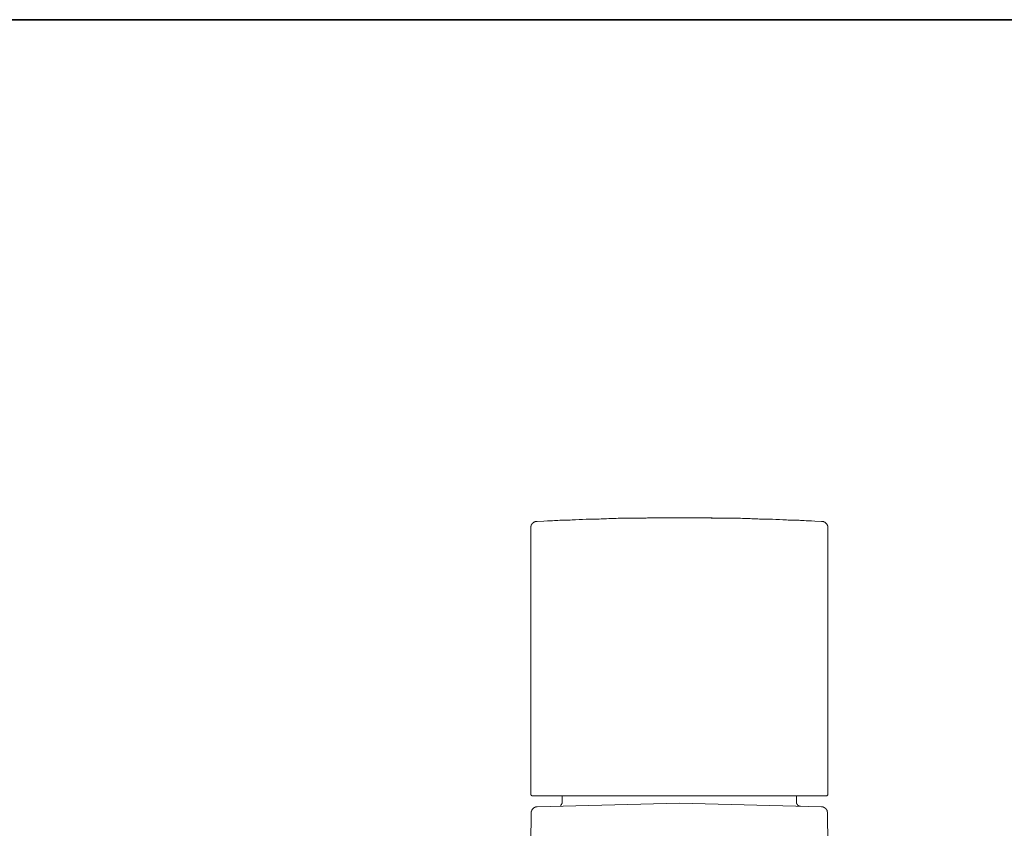
# Model space of a CAD drawing. Units: inches. Extents: x 6.9 to 89.9, y 222 to 281.2.
# Drawn here: x 27.5 to 48, y 261.2 to 278.1 of the extents above; entities that cross this region are included whole.
import ezdxf

# ---------------------------------------------------------------- set-up
doc = ezdxf.new("R2010")
doc.units = ezdxf.units.IN
doc.header["$MEASUREMENT"] = 0
doc.layers.add('图层 1', color=7, linetype='Continuous')

msp = doc.modelspace()

# ---------------------------------------------------------------- linework, layer by layer
at = {"layer": '图层 1', "lineweight": 35}
msp.add_lwpolyline([(89.916, 224.459), (7.086, 224.459), (7.086, 278.111), (89.916, 278.111), (89.916, 224.459)], dxfattribs=at)
at = {"layer": '图层 1', "lineweight": 9}
for points in [[(38.286, 267.645), (38.281, 267.645), (38.276, 267.645), (38.271, 267.645), (38.266, 267.645), (38.261, 267.645), (38.261, 267.641), (38.256, 267.641), (38.251, 267.641), (38.247, 267.641), (38.242, 267.641), (38.242, 267.636), (38.237, 267.636), (38.232, 267.636), (38.227, 267.631), (38.222, 267.631), (38.217, 267.626), (38.212, 267.626), (38.212, 267.621), (38.208, 267.621), (38.203, 267.616), (38.198, 267.616), (38.198, 267.611), (38.193, 267.611), (38.193, 267.606), (38.188, 267.606), (38.188, 267.602), (38.183, 267.602), (38.183, 267.597), (38.178, 267.597), (38.178, 267.592), (38.178, 267.587), (38.174, 267.587), (38.174, 267.582), (38.169, 267.577), (38.169, 267.572), (38.164, 267.572), (38.164, 267.567), (38.164, 267.562), (38.159, 267.558), (38.159, 267.553), (38.159, 267.548), (38.159, 267.543), (38.154, 267.543), (38.154, 267.538), (38.154, 267.533), (38.154, 267.529), (38.154, 267.524), (38.154, 267.519), (38.154, 267.514)], [(39.458, 267.694), (39.312, 267.689), (39.234, 267.684), (39.161, 267.684), (39.088, 267.679), (39.054, 267.679), (39.015, 267.679), (38.976, 267.674), (38.942, 267.674), (38.903, 267.674), (38.869, 267.674), (38.831, 267.67), (38.791, 267.67), (38.757, 267.67), (38.718, 267.665), (38.684, 267.665), (38.645, 267.665), (38.607, 267.66), (38.573, 267.66), (38.5, 267.655), (38.427, 267.65), (38.276, 267.645)], [(40.495, 267.713), (40.455, 267.713), (40.416, 267.713), (40.373, 267.713), (40.334, 267.713), (40.295, 267.713), (40.256, 267.713), (40.217, 267.709), (40.173, 267.709), (40.134, 267.709), (40.095, 267.709), (40.056, 267.709), (40.018, 267.709), (39.974, 267.709), (39.935, 267.704), (39.896, 267.704), (39.857, 267.704), (39.818, 267.704), (39.779, 267.704), (39.735, 267.699), (39.696, 267.699), (39.657, 267.699), (39.619, 267.699), (39.579, 267.694), (39.536, 267.694), (39.497, 267.694), (39.458, 267.694)], [(40.675, 267.719), (40.635, 267.719), (40.601, 267.719), (40.562, 267.713), (40.523, 267.713), (40.489, 267.713), (40.45, 267.713), (40.412, 267.713)], [(40.47, 267.713), (40.412, 267.713)], [(40.412, 267.713), (40.421, 267.713)], [(40.47, 267.713), (40.475, 267.713), (40.48, 267.713), (40.485, 267.713), (40.489, 267.713), (40.495, 267.713)], [(40.495, 267.713), (40.504, 267.713)], [(40.495, 267.713), (40.504, 267.713)], [(40.791, 267.719), (40.752, 267.719), (40.708, 267.719), (40.669, 267.719), (40.63, 267.719), (40.591, 267.719)], [(40.591, 267.719), (40.597, 267.719), (40.601, 267.719), (40.606, 267.719), (40.611, 267.719), (40.616, 267.719), (40.621, 267.719)], [(40.591, 267.719), (40.601, 267.719)], [(40.591, 267.719), (40.601, 267.719)], [(40.675, 267.719), (40.621, 267.719)], [(40.675, 267.719), (40.684, 267.719)], [(40.791, 267.719), (40.801, 267.719)], [(40.791, 267.719), (40.801, 267.719)], [(40.791, 267.719), (40.801, 267.719)], [(40.859, 267.719), (40.855, 267.719), (40.849, 267.719), (40.845, 267.719), (40.84, 267.719), (40.835, 267.719), (40.83, 267.719), (40.825, 267.719), (40.82, 267.719), (40.815, 267.719), (40.81, 267.719), (40.806, 267.719), (40.801, 267.719), (40.796, 267.719), (40.791, 267.719)], [(41.02, 267.719), (41.01, 267.719), (41, 267.719), (40.995, 267.719), (40.99, 267.719), (40.986, 267.719), (40.981, 267.719), (40.971, 267.719), (40.966, 267.719), (40.961, 267.719), (40.957, 267.719), (40.952, 267.719), (40.947, 267.719), (40.942, 267.719), (40.937, 267.719), (40.932, 267.719), (40.927, 267.719), (40.922, 267.719), (40.918, 267.719), (40.913, 267.719), (40.908, 267.719), (40.903, 267.719), (40.898, 267.719), (40.893, 267.719), (40.888, 267.719), (40.883, 267.719), (40.879, 267.719), (40.874, 267.719), (40.869, 267.719), (40.864, 267.719), (40.859, 267.719)], [(41.141, 267.719), (41.102, 267.719), (41.059, 267.719), (41.02, 267.719), (40.981, 267.719), (40.942, 267.719), (40.903, 267.719)], [(40.937, 267.719), (40.932, 267.719), (40.927, 267.719), (40.922, 267.719), (40.918, 267.719), (40.913, 267.719), (40.908, 267.719), (40.903, 267.719)], [(41.02, 267.719), (41.015, 267.719), (41.01, 267.719), (41.005, 267.719), (41, 267.719), (40.995, 267.719), (40.99, 267.719), (40.986, 267.719), (40.981, 267.719), (40.976, 267.719), (40.971, 267.719), (40.966, 267.719), (40.961, 267.719), (40.957, 267.719), (40.952, 267.719), (40.947, 267.719), (40.942, 267.719), (40.937, 267.719)], [(41.185, 267.719), (41.18, 267.719), (41.175, 267.719), (41.17, 267.719), (41.166, 267.719), (41.161, 267.719), (41.156, 267.719), (41.151, 267.719), (41.146, 267.719), (41.141, 267.719), (41.137, 267.719), (41.132, 267.719), (41.127, 267.719), (41.122, 267.719), (41.117, 267.719), (41.112, 267.719), (41.107, 267.719), (41.102, 267.719), (41.098, 267.719), (41.093, 267.719), (41.088, 267.719), (41.083, 267.719), (41.078, 267.719), (41.073, 267.719), (41.068, 267.719), (41.063, 267.719), (41.054, 267.719), (41.044, 267.719), (41.02, 267.719)], [(41.107, 267.719), (41.102, 267.719), (41.098, 267.719), (41.093, 267.719), (41.088, 267.719), (41.083, 267.719), (41.078, 267.719), (41.073, 267.719), (41.068, 267.719), (41.063, 267.719), (41.059, 267.719), (41.054, 267.719), (41.049, 267.719), (41.044, 267.719), (41.039, 267.719), (41.035, 267.719), (41.03, 267.719), (41.02, 267.719)], [(41.141, 267.719), (41.137, 267.719), (41.132, 267.719), (41.127, 267.719), (41.122, 267.719), (41.117, 267.719), (41.112, 267.719), (41.107, 267.719)], [(41.253, 267.719), (41.248, 267.719), (41.243, 267.719), (41.239, 267.719), (41.234, 267.719), (41.229, 267.719), (41.224, 267.719), (41.219, 267.719), (41.214, 267.719), (41.21, 267.719), (41.205, 267.719), (41.2, 267.719), (41.195, 267.719), (41.19, 267.719), (41.185, 267.719)], [(41.448, 267.719), (41.409, 267.719), (41.37, 267.719), (41.331, 267.719), (41.292, 267.719), (41.253, 267.719)], [(41.253, 267.719), (41.263, 267.719)], [(41.423, 267.719), (41.365, 267.719)], [(41.365, 267.719), (41.375, 267.719)], [(41.633, 267.719), (41.594, 267.719), (41.555, 267.719), (41.516, 267.719), (41.482, 267.719), (41.443, 267.719), (41.404, 267.719), (41.365, 267.719)], [(41.423, 267.719), (41.428, 267.719), (41.433, 267.719), (41.438, 267.719), (41.443, 267.719), (41.448, 267.719)], [(41.448, 267.719), (41.458, 267.719)], [(41.448, 267.719), (41.458, 267.719)], [(41.745, 267.719), (41.706, 267.719), (41.667, 267.719), (41.628, 267.719), (41.589, 267.719), (41.55, 267.719)], [(41.55, 267.719), (41.555, 267.719), (41.56, 267.719), (41.565, 267.719), (41.57, 267.719), (41.574, 267.719)], [(41.55, 267.719), (41.56, 267.719)], [(41.55, 267.719), (41.56, 267.719)], [(41.633, 267.719), (41.574, 267.719)], [(41.633, 267.719), (41.643, 267.719)], [(41.745, 267.719), (41.754, 267.719)], [(41.745, 267.719), (41.754, 267.719)], [(41.745, 267.719), (41.754, 267.719)], [(41.818, 267.719), (41.813, 267.719), (41.808, 267.719), (41.803, 267.719), (41.798, 267.719), (41.793, 267.719), (41.788, 267.719), (41.783, 267.719), (41.779, 267.719), (41.774, 267.719), (41.769, 267.719), (41.764, 267.719), (41.759, 267.719), (41.754, 267.719), (41.75, 267.719), (41.745, 267.719)], [(41.978, 267.713), (41.968, 267.713), (41.954, 267.713), (41.949, 267.713), (41.944, 267.713), (41.939, 267.713), (41.934, 267.713), (41.929, 267.713), (41.925, 267.713), (41.92, 267.713), (41.92, 267.719), (41.915, 267.719), (41.91, 267.719), (41.905, 267.719), (41.9, 267.719), (41.895, 267.719), (41.891, 267.719), (41.886, 267.719), (41.881, 267.719), (41.876, 267.719), (41.871, 267.719), (41.866, 267.719), (41.861, 267.719), (41.856, 267.719), (41.852, 267.719), (41.847, 267.719), (41.842, 267.719), (41.837, 267.719), (41.832, 267.719), (41.827, 267.719), (41.823, 267.719), (41.818, 267.719)], [(42.095, 267.713), (42.056, 267.713), (42.017, 267.713), (41.978, 267.713), (41.939, 267.719), (41.9, 267.719), (41.856, 267.719)], [(41.891, 267.719), (41.886, 267.719), (41.881, 267.719), (41.876, 267.719), (41.871, 267.719), (41.866, 267.719), (41.861, 267.719), (41.856, 267.719)], [(41.978, 267.713), (41.973, 267.713), (41.968, 267.713), (41.964, 267.713), (41.959, 267.713), (41.954, 267.713), (41.949, 267.713), (41.944, 267.713), (41.939, 267.713), (41.934, 267.713), (41.934, 267.719), (41.929, 267.719), (41.925, 267.719), (41.92, 267.719), (41.915, 267.719), (41.91, 267.719), (41.905, 267.719), (41.9, 267.719), (41.895, 267.719), (41.891, 267.719)], [(42.139, 267.713), (42.134, 267.713), (42.129, 267.713), (42.124, 267.713), (42.119, 267.713), (42.114, 267.713), (42.109, 267.713), (42.105, 267.713), (42.1, 267.713), (42.095, 267.713), (42.09, 267.713), (42.085, 267.713), (42.08, 267.713), (42.075, 267.713), (42.07, 267.713), (42.066, 267.713), (42.061, 267.713), (42.056, 267.713), (42.051, 267.713), (42.046, 267.713), (42.041, 267.713), (42.036, 267.713), (42.032, 267.713), (42.027, 267.713), (42.022, 267.713), (42.007, 267.713), (41.998, 267.713), (41.978, 267.713)], [(42.061, 267.713), (42.056, 267.713), (42.051, 267.713), (42.046, 267.713), (42.041, 267.713), (42.036, 267.713), (42.032, 267.713), (42.027, 267.713), (42.022, 267.713), (42.017, 267.713), (42.012, 267.713), (42.007, 267.713), (42.003, 267.713), (41.998, 267.713), (41.993, 267.713), (41.988, 267.713), (41.983, 267.713), (41.978, 267.713)], [(42.095, 267.713), (42.09, 267.713), (42.085, 267.713), (42.08, 267.713), (42.075, 267.713), (42.07, 267.713), (42.066, 267.713), (42.061, 267.713)], [(42.207, 267.713), (42.202, 267.713), (42.197, 267.713), (42.192, 267.713), (42.187, 267.713), (42.183, 267.713), (42.178, 267.713), (42.173, 267.713), (42.168, 267.713), (42.163, 267.713), (42.158, 267.713), (42.153, 267.713), (42.149, 267.713), (42.144, 267.713), (42.139, 267.713)], [(42.207, 267.713), (42.216, 267.713)], [(42.207, 267.713), (42.216, 267.713)], [(43.049, 267.694), (43.005, 267.694), (42.966, 267.694), (42.927, 267.694), (42.888, 267.699), (42.849, 267.699), (42.805, 267.699), (42.766, 267.699), (42.727, 267.704), (42.689, 267.704), (42.649, 267.704), (42.606, 267.704), (42.567, 267.704), (42.528, 267.709), (42.489, 267.709), (42.45, 267.709), (42.406, 267.709), (42.367, 267.709), (42.329, 267.709), (42.289, 267.709), (42.251, 267.713), (42.207, 267.713)], [(42.207, 267.713), (42.216, 267.713)], [(44.226, 267.645), (44.08, 267.65), (44.007, 267.655), (43.934, 267.66), (43.895, 267.66), (43.856, 267.665), (43.822, 267.665), (43.783, 267.665), (43.749, 267.67), (43.71, 267.67), (43.676, 267.67), (43.637, 267.674), (43.598, 267.674), (43.564, 267.674), (43.525, 267.674), (43.491, 267.679), (43.452, 267.679), (43.413, 267.679), (43.34, 267.684), (43.267, 267.684), (43.194, 267.689), (43.049, 267.694)], [(44.353, 267.514), (44.353, 267.519), (44.353, 267.524), (44.353, 267.529), (44.348, 267.533), (44.348, 267.538), (44.348, 267.543), (44.348, 267.548), (44.348, 267.553), (44.343, 267.553), (44.343, 267.558), (44.343, 267.562), (44.343, 267.567), (44.338, 267.567), (44.338, 267.572), (44.338, 267.577), (44.333, 267.577), (44.333, 267.582), (44.328, 267.587), (44.328, 267.592), (44.323, 267.592), (44.323, 267.597), (44.318, 267.597), (44.318, 267.602), (44.313, 267.606), (44.308, 267.606), (44.308, 267.611), (44.304, 267.611), (44.304, 267.616), (44.299, 267.616), (44.299, 267.621), (44.294, 267.621), (44.294, 267.626), (44.289, 267.626), (44.284, 267.626), (44.284, 267.631), (44.279, 267.631), (44.274, 267.631), (44.274, 267.636), (44.27, 267.636), (44.265, 267.636), (44.26, 267.641), (44.255, 267.641), (44.25, 267.641), (44.245, 267.641), (44.245, 267.645), (44.24, 267.645), (44.236, 267.645), (44.231, 267.645), (44.226, 267.645), (44.221, 267.645)], [(38.154, 267.514), (38.154, 261.956)], [(44.353, 261.956), (44.353, 267.514)], [(38.154, 261.956), (38.154, 261.951), (38.154, 261.946), (38.154, 261.941), (38.159, 261.941), (38.159, 261.936), (38.159, 261.932), (38.164, 261.932), (38.164, 261.926), (38.169, 261.926), (38.174, 261.926), (38.174, 261.922), (38.178, 261.922), (38.183, 261.922), (38.188, 261.922)], [(38.806, 261.922), (38.806, 261.786)], [(43.7, 261.786), (43.7, 261.922)], [(44.318, 261.922), (44.323, 261.922), (44.328, 261.922), (44.333, 261.926), (44.338, 261.926), (44.338, 261.932), (44.343, 261.932), (44.343, 261.936), (44.348, 261.936), (44.348, 261.941), (44.348, 261.946), (44.353, 261.946), (44.353, 261.951), (44.353, 261.956)], [(38.286, 261.693), (38.281, 261.688), (38.276, 261.688), (38.271, 261.688), (38.266, 261.688), (38.261, 261.688), (38.256, 261.688), (38.251, 261.688), (38.251, 261.683), (38.247, 261.683), (38.242, 261.683), (38.237, 261.683), (38.237, 261.678), (38.232, 261.678), (38.227, 261.678), (38.227, 261.674), (38.222, 261.674), (38.222, 261.669), (38.217, 261.669), (38.212, 261.669), (38.212, 261.664), (38.208, 261.664), (38.208, 261.659), (38.203, 261.659), (38.203, 261.654), (38.198, 261.654), (38.198, 261.649), (38.193, 261.649), (38.193, 261.644), (38.188, 261.644), (38.188, 261.639), (38.183, 261.639), (38.183, 261.635), (38.183, 261.63), (38.178, 261.63), (38.178, 261.625), (38.178, 261.62), (38.174, 261.62), (38.174, 261.615), (38.174, 261.61), (38.169, 261.61), (38.169, 261.605), (38.169, 261.601), (38.169, 261.596), (38.164, 261.596), (38.164, 261.591), (38.164, 261.586), (38.164, 261.581), (38.164, 261.576)], [(41.253, 261.766), (38.286, 261.693)], [(38.806, 261.786), (38.806, 261.781), (38.806, 261.776), (38.806, 261.771), (38.806, 261.766), (38.806, 261.761), (38.801, 261.761), (38.801, 261.756), (38.801, 261.751), (38.796, 261.751), (38.796, 261.746), (38.796, 261.742), (38.791, 261.742), (38.791, 261.737), (38.787, 261.732), (38.787, 261.727), (38.782, 261.727), (38.777, 261.727), (38.777, 261.722), (38.772, 261.722)], [(41.253, 261.766), (44.221, 261.693)], [(43.7, 261.786), (43.7, 261.781), (43.7, 261.776), (43.7, 261.771), (43.7, 261.766), (43.7, 261.761), (43.705, 261.761), (43.705, 261.756), (43.705, 261.751), (43.705, 261.746), (43.71, 261.746), (43.71, 261.742), (43.715, 261.742), (43.715, 261.737), (43.715, 261.732), (43.72, 261.732), (43.72, 261.727), (43.725, 261.727), (43.725, 261.722), (43.73, 261.722), (43.734, 261.722), (43.734, 261.717), (43.739, 261.717), (43.739, 261.712), (43.744, 261.712), (43.749, 261.712), (43.749, 261.708), (43.754, 261.708), (43.759, 261.708), (43.764, 261.708), (43.769, 261.708), (43.769, 261.703), (43.773, 261.703), (43.778, 261.703)], [(44.221, 261.693), (44.221, 261.688), (44.226, 261.688), (44.231, 261.688), (44.236, 261.688), (44.24, 261.688), (44.245, 261.688), (44.25, 261.688), (44.25, 261.683), (44.255, 261.683), (44.26, 261.683), (44.265, 261.683), (44.265, 261.678), (44.27, 261.678), (44.274, 261.678), (44.274, 261.674), (44.279, 261.674), (44.284, 261.674), (44.284, 261.669), (44.289, 261.669), (44.289, 261.664), (44.294, 261.664), (44.299, 261.664), (44.299, 261.659), (44.304, 261.659), (44.304, 261.654), (44.308, 261.654), (44.308, 261.649), (44.313, 261.649), (44.313, 261.644), (44.313, 261.639), (44.318, 261.639), (44.318, 261.635), (44.323, 261.635), (44.323, 261.63), (44.323, 261.625), (44.328, 261.625), (44.328, 261.62), (44.333, 261.615), (44.333, 261.61), (44.333, 261.605), (44.338, 261.605), (44.338, 261.601), (44.338, 261.596), (44.338, 261.591), (44.338, 261.586), (44.343, 261.586), (44.343, 261.581), (44.343, 261.576)], [(38.164, 261.576), (37.989, 245.505)], [(44.343, 261.576), (44.513, 245.505)]]:
    msp.add_lwpolyline(points, dxfattribs=at)
msp.add_open_spline([(44.318, 261.922), (44.318, 261.922), (44.167, 261.922), (44.167, 261.922), (44.167, 261.922), (44.095, 261.922), (44.095, 261.922), (44.095, 261.922), (44.022, 261.922), (44.022, 261.922), (44.022, 261.922), (43.944, 261.922), (43.944, 261.922), (43.944, 261.922), (43.871, 261.922), (43.871, 261.922), (43.871, 261.922), (43.798, 261.922), (43.798, 261.922), (43.798, 261.922), (43.778, 261.922), (43.778, 261.922), (43.778, 261.922), (43.764, 261.922), (43.764, 261.922), (43.764, 261.922), (43.744, 261.922), (43.744, 261.922), (43.744, 261.922), (43.725, 261.922), (43.725, 261.922), (43.725, 261.922), (43.715, 261.922), (43.715, 261.922), (43.715, 261.922), (43.705, 261.922), (43.705, 261.922), (43.705, 261.922), (43.696, 261.922), (43.696, 261.922), (43.696, 261.922), (43.681, 261.922), (43.681, 261.922), (43.681, 261.922), (43.671, 261.922), (43.671, 261.922), (43.671, 261.922), (43.661, 261.922), (43.661, 261.922), (43.661, 261.922), (43.652, 261.922), (43.652, 261.922), (43.652, 261.922), (43.637, 261.922), (43.637, 261.922), (43.637, 261.922), (43.627, 261.922), (43.627, 261.922), (43.627, 261.922), (43.618, 261.922), (43.618, 261.922), (43.618, 261.922), (43.603, 261.922), (43.603, 261.922), (43.603, 261.922), (43.589, 261.922), (43.589, 261.922), (43.589, 261.922), (43.579, 261.922), (43.579, 261.922), (43.579, 261.922), (43.564, 261.922), (43.564, 261.922), (43.564, 261.922), (43.55, 261.922), (43.55, 261.922), (43.55, 261.922), (43.535, 261.922), (43.535, 261.922), (43.535, 261.922), (43.52, 261.922), (43.52, 261.922), (43.52, 261.922), (43.506, 261.922), (43.506, 261.922), (43.506, 261.922), (43.491, 261.922), (43.491, 261.922), (43.491, 261.922), (43.477, 261.922), (43.477, 261.922), (43.477, 261.922), (43.467, 261.922), (43.467, 261.922), (43.467, 261.922), (43.462, 261.922), (43.462, 261.922), (43.462, 261.922), (43.452, 261.922), (43.452, 261.922), (43.452, 261.922), (43.442, 261.922), (43.442, 261.922), (43.442, 261.922), (43.433, 261.922), (43.433, 261.922), (43.433, 261.922), (43.423, 261.922), (43.423, 261.922), (43.423, 261.922), (43.418, 261.922), (43.418, 261.922), (43.418, 261.922), (43.409, 261.922), (43.409, 261.922), (43.409, 261.922), (43.399, 261.922), (43.399, 261.922), (43.399, 261.922), (43.389, 261.922), (43.389, 261.922), (43.389, 261.922), (43.379, 261.922), (43.379, 261.922), (43.379, 261.922), (43.37, 261.922), (43.37, 261.922), (43.37, 261.922), (43.36, 261.922), (43.36, 261.922), (43.36, 261.922), (43.35, 261.922), (43.35, 261.922), (43.35, 261.922), (43.34, 261.922), (43.34, 261.922), (43.34, 261.922), (43.331, 261.922), (43.331, 261.922), (43.331, 261.922), (43.321, 261.922), (43.321, 261.922), (43.321, 261.922), (43.306, 261.922), (43.306, 261.922), (43.306, 261.922), (43.297, 261.922), (43.297, 261.922), (43.297, 261.922), (43.287, 261.922), (43.287, 261.922), (43.287, 261.922), (43.277, 261.922), (43.277, 261.922), (43.277, 261.922), (43.262, 261.922), (43.262, 261.922), (43.262, 261.922), (43.253, 261.922), (43.253, 261.922), (43.253, 261.922), (43.243, 261.922), (43.243, 261.922), (43.243, 261.922), (43.229, 261.922), (43.229, 261.922), (43.229, 261.922), (43.219, 261.922), (43.219, 261.922), (43.219, 261.922), (43.204, 261.922), (43.204, 261.922), (43.204, 261.922), (43.194, 261.922), (43.194, 261.922), (43.194, 261.922), (43.18, 261.922), (43.18, 261.922), (43.18, 261.922), (43.17, 261.922), (43.17, 261.922), (43.17, 261.922), (43.156, 261.922), (43.156, 261.922), (43.156, 261.922), (43.141, 261.922), (43.141, 261.922), (43.141, 261.922), (43.131, 261.922), (43.131, 261.922), (43.131, 261.922), (43.117, 261.922), (43.117, 261.922), (43.117, 261.922), (43.102, 261.922), (43.102, 261.922), (43.102, 261.922), (43.087, 261.922), (43.087, 261.922), (43.087, 261.922), (43.073, 261.922), (43.073, 261.922), (43.073, 261.922), (43.058, 261.922), (43.058, 261.922), (43.058, 261.922), (43.044, 261.922), (43.044, 261.922), (43.044, 261.922), (43.029, 261.922), (43.029, 261.922), (43.029, 261.922), (43.014, 261.922), (43.014, 261.922), (43.014, 261.922), (43, 261.922), (43, 261.922), (43, 261.922), (42.985, 261.922), (42.985, 261.922), (42.985, 261.922), (42.971, 261.922), (42.971, 261.922), (42.971, 261.922), (42.956, 261.922), (42.956, 261.922), (42.956, 261.922), (42.937, 261.922), (42.937, 261.922), (42.937, 261.922), (42.922, 261.922), (42.922, 261.922), (42.922, 261.922), (42.907, 261.922), (42.907, 261.922), (42.907, 261.922), (42.888, 261.922), (42.888, 261.922), (42.888, 261.922), (42.873, 261.922), (42.873, 261.922), (42.873, 261.922), (42.854, 261.922), (42.854, 261.922), (42.854, 261.922), (42.839, 261.922), (42.839, 261.922), (42.839, 261.922), (42.82, 261.922), (42.82, 261.922), (42.82, 261.922), (42.8, 261.922), (42.8, 261.922), (42.8, 261.922), (42.786, 261.922), (42.786, 261.922), (42.786, 261.922), (42.766, 261.922), (42.766, 261.922), (42.766, 261.922), (42.747, 261.922), (42.747, 261.922), (42.747, 261.922), (42.727, 261.922), (42.727, 261.922), (42.727, 261.922), (42.708, 261.922), (42.708, 261.922), (42.708, 261.922), (42.689, 261.922), (42.689, 261.922), (42.689, 261.922), (42.669, 261.922), (42.669, 261.922), (42.669, 261.922), (42.649, 261.922), (42.649, 261.922), (42.649, 261.922), (42.63, 261.922), (42.63, 261.922), (42.63, 261.922), (42.611, 261.922), (42.611, 261.922), (42.611, 261.922), (42.591, 261.922), (42.591, 261.922), (42.591, 261.922), (42.572, 261.922), (42.572, 261.922), (42.572, 261.922), (42.547, 261.922), (42.547, 261.922), (42.547, 261.922), (42.528, 261.922), (42.528, 261.922), (42.528, 261.922), (42.509, 261.922), (42.509, 261.922), (42.509, 261.922), (42.484, 261.922), (42.484, 261.922), (42.484, 261.922), (42.465, 261.922), (42.465, 261.922), (42.465, 261.922), (42.44, 261.922), (42.44, 261.922), (42.44, 261.922), (42.421, 261.922), (42.421, 261.922), (42.421, 261.922), (42.396, 261.922), (42.396, 261.922), (42.396, 261.922), (42.377, 261.922), (42.377, 261.922), (42.377, 261.922), (42.353, 261.922), (42.353, 261.922), (42.353, 261.922), (42.333, 261.922), (42.333, 261.922), (42.333, 261.922), (42.309, 261.922), (42.309, 261.922), (42.309, 261.922), (42.285, 261.922), (42.285, 261.922), (42.285, 261.922), (42.265, 261.922), (42.265, 261.922), (42.265, 261.922), (42.241, 261.922), (42.241, 261.922), (42.241, 261.922), (42.216, 261.922), (42.216, 261.922), (42.216, 261.922), (42.173, 261.922), (42.173, 261.922), (42.173, 261.922), (42.124, 261.922), (42.124, 261.922), (42.124, 261.922), (42.075, 261.922), (42.075, 261.922), (42.075, 261.922), (42.027, 261.922), (42.027, 261.922), (42.027, 261.922), (41.978, 261.922), (41.978, 261.922), (41.978, 261.922), (41.929, 261.922), (41.929, 261.922), (41.929, 261.922), (41.881, 261.922), (41.881, 261.922), (41.881, 261.922), (41.832, 261.922), (41.832, 261.922), (41.832, 261.922), (41.783, 261.922), (41.783, 261.922), (41.783, 261.922), (41.735, 261.922), (41.735, 261.922), (41.735, 261.922), (41.686, 261.922), (41.686, 261.922), (41.686, 261.922), (41.584, 261.922), (41.584, 261.922), (41.584, 261.922), (41.487, 261.922), (41.487, 261.922), (41.487, 261.922), (41.385, 261.922), (41.385, 261.922), (41.385, 261.922), (41.336, 261.922), (41.336, 261.922), (41.336, 261.922), (41.287, 261.922), (41.287, 261.922), (41.287, 261.922), (41.239, 261.922), (41.239, 261.922), (41.239, 261.922), (41.19, 261.922), (41.19, 261.922), (41.19, 261.922), (41.141, 261.922), (41.141, 261.922), (41.141, 261.922), (41.093, 261.922), (41.093, 261.922), (41.093, 261.922), (41.044, 261.922), (41.044, 261.922), (41.044, 261.922), (40.995, 261.922), (40.995, 261.922), (40.995, 261.922), (40.947, 261.922), (40.947, 261.922), (40.947, 261.922), (40.903, 261.922), (40.903, 261.922), (40.903, 261.922), (40.855, 261.922), (40.855, 261.922), (40.855, 261.922), (40.83, 261.922), (40.83, 261.922), (40.83, 261.922), (40.81, 261.922), (40.81, 261.922), (40.81, 261.922), (40.786, 261.922), (40.786, 261.922), (40.786, 261.922), (40.762, 261.922), (40.762, 261.922), (40.762, 261.922), (40.742, 261.922), (40.742, 261.922), (40.742, 261.922), (40.718, 261.922), (40.718, 261.922), (40.718, 261.922), (40.699, 261.922), (40.699, 261.922), (40.699, 261.922), (40.675, 261.922), (40.675, 261.922), (40.675, 261.922), (40.655, 261.922), (40.655, 261.922), (40.655, 261.922), (40.63, 261.922), (40.63, 261.922), (40.63, 261.922), (40.611, 261.922), (40.611, 261.922), (40.611, 261.922), (40.587, 261.922), (40.587, 261.922), (40.587, 261.922), (40.567, 261.922), (40.567, 261.922), (40.567, 261.922), (40.548, 261.922), (40.548, 261.922), (40.548, 261.922), (40.523, 261.922), (40.523, 261.922), (40.523, 261.922), (40.504, 261.922), (40.504, 261.922), (40.504, 261.922), (40.485, 261.922), (40.485, 261.922), (40.485, 261.922), (40.465, 261.922), (40.465, 261.922), (40.465, 261.922), (40.445, 261.922), (40.445, 261.922), (40.445, 261.922), (40.421, 261.922), (40.421, 261.922), (40.421, 261.922), (40.402, 261.922), (40.402, 261.922), (40.402, 261.922), (40.382, 261.922), (40.382, 261.922), (40.382, 261.922), (40.363, 261.922), (40.363, 261.922), (40.363, 261.922), (40.348, 261.922), (40.348, 261.922), (40.348, 261.922), (40.329, 261.922), (40.329, 261.922), (40.329, 261.922), (40.309, 261.922), (40.309, 261.922), (40.309, 261.922), (40.29, 261.922), (40.29, 261.922), (40.29, 261.922), (40.27, 261.922), (40.27, 261.922), (40.27, 261.922), (40.256, 261.922), (40.256, 261.922), (40.256, 261.922), (40.236, 261.922), (40.236, 261.922), (40.236, 261.922), (40.222, 261.922), (40.222, 261.922), (40.222, 261.922), (40.202, 261.922), (40.202, 261.922), (40.202, 261.922), (40.188, 261.922), (40.188, 261.922), (40.188, 261.922), (40.168, 261.922), (40.168, 261.922), (40.168, 261.922), (40.154, 261.922), (40.154, 261.922), (40.154, 261.922), (40.139, 261.922), (40.139, 261.922), (40.139, 261.922), (40.12, 261.922), (40.12, 261.922), (40.12, 261.922), (40.105, 261.922), (40.105, 261.922), (40.105, 261.922), (40.09, 261.922), (40.09, 261.922), (40.09, 261.922), (40.076, 261.922), (40.076, 261.922), (40.076, 261.922), (40.061, 261.922), (40.061, 261.922), (40.061, 261.922), (40.047, 261.922), (40.047, 261.922), (40.047, 261.922), (40.032, 261.922), (40.032, 261.922), (40.032, 261.922), (40.018, 261.922), (40.018, 261.922), (40.018, 261.922), (40.003, 261.922), (40.003, 261.922), (40.003, 261.922), (39.988, 261.922), (39.988, 261.922), (39.988, 261.922), (39.974, 261.922), (39.974, 261.922), (39.974, 261.922), (39.964, 261.922), (39.964, 261.922), (39.964, 261.922), (39.949, 261.922), (39.949, 261.922), (39.949, 261.922), (39.935, 261.922), (39.935, 261.922), (39.935, 261.922), (39.925, 261.922), (39.925, 261.922), (39.925, 261.922), (39.91, 261.922), (39.91, 261.922), (39.91, 261.922), (39.901, 261.922), (39.901, 261.922), (39.901, 261.922), (39.886, 261.922), (39.886, 261.922), (39.886, 261.922), (39.876, 261.922), (39.876, 261.922), (39.876, 261.922), (39.862, 261.922), (39.862, 261.922), (39.862, 261.922), (39.852, 261.922), (39.852, 261.922), (39.852, 261.922), (39.838, 261.922), (39.838, 261.922), (39.838, 261.922), (39.828, 261.922), (39.828, 261.922), (39.828, 261.922), (39.818, 261.922), (39.818, 261.922), (39.818, 261.922), (39.808, 261.922), (39.808, 261.922), (39.808, 261.922), (39.794, 261.922), (39.794, 261.922), (39.794, 261.922), (39.784, 261.922), (39.784, 261.922), (39.784, 261.922), (39.774, 261.922), (39.774, 261.922), (39.774, 261.922), (39.764, 261.922), (39.764, 261.922), (39.764, 261.922), (39.755, 261.922), (39.755, 261.922), (39.755, 261.922), (39.745, 261.922), (39.745, 261.922), (39.745, 261.922), (39.735, 261.922), (39.735, 261.922), (39.735, 261.922), (39.726, 261.922), (39.726, 261.922), (39.726, 261.922), (39.716, 261.922), (39.716, 261.922), (39.716, 261.922), (39.706, 261.922), (39.706, 261.922), (39.706, 261.922), (39.696, 261.922), (39.696, 261.922), (39.696, 261.922), (39.687, 261.922), (39.687, 261.922), (39.687, 261.922), (39.682, 261.922), (39.682, 261.922), (39.682, 261.922), (39.672, 261.922), (39.672, 261.922), (39.672, 261.922), (39.662, 261.922), (39.662, 261.922), (39.662, 261.922), (39.653, 261.922), (39.653, 261.922), (39.653, 261.922), (39.648, 261.922), (39.648, 261.922), (39.648, 261.922), (39.638, 261.922), (39.638, 261.922), (39.638, 261.922), (39.633, 261.922), (39.633, 261.922), (39.633, 261.922), (39.623, 261.922), (39.623, 261.922), (39.623, 261.922), (39.614, 261.922), (39.614, 261.922), (39.614, 261.922), (39.609, 261.922), (39.609, 261.922), (39.609, 261.922), (39.599, 261.922), (39.599, 261.922), (39.599, 261.922), (39.584, 261.922), (39.584, 261.922), (39.584, 261.922), (39.575, 261.922), (39.575, 261.922), (39.575, 261.922), (39.56, 261.922), (39.56, 261.922), (39.56, 261.922), (39.546, 261.922), (39.546, 261.922), (39.546, 261.922), (39.536, 261.922), (39.536, 261.922), (39.536, 261.922), (39.521, 261.922), (39.521, 261.922), (39.521, 261.922), (39.512, 261.922), (39.512, 261.922), (39.512, 261.922), (39.497, 261.922), (39.497, 261.922), (39.497, 261.922), (39.487, 261.922), (39.487, 261.922), (39.487, 261.922), (39.477, 261.922), (39.477, 261.922), (39.477, 261.922), (39.468, 261.922), (39.468, 261.922), (39.468, 261.922), (39.458, 261.922), (39.458, 261.922), (39.458, 261.922), (39.448, 261.922), (39.448, 261.922), (39.448, 261.922), (39.439, 261.922), (39.439, 261.922), (39.439, 261.922), (39.429, 261.922), (39.429, 261.922), (39.429, 261.922), (39.419, 261.922), (39.419, 261.922), (39.419, 261.922), (39.414, 261.922), (39.414, 261.922), (39.414, 261.922), (39.404, 261.922), (39.404, 261.922), (39.404, 261.922), (39.395, 261.922), (39.395, 261.922), (39.395, 261.922), (39.385, 261.922), (39.385, 261.922), (39.385, 261.922), (39.38, 261.922), (39.38, 261.922), (39.38, 261.922), (39.366, 261.922), (39.366, 261.922), (39.366, 261.922), (39.351, 261.922), (39.351, 261.922), (39.351, 261.922), (39.336, 261.922), (39.336, 261.922), (39.336, 261.922), (39.322, 261.922), (39.322, 261.922), (39.322, 261.922), (39.293, 261.922), (39.293, 261.922), (39.293, 261.922), (39.263, 261.922), (39.263, 261.922), (39.263, 261.922), (39.234, 261.922), (39.234, 261.922), (39.234, 261.922), (39.205, 261.922), (39.205, 261.922), (39.205, 261.922), (39.181, 261.922), (39.181, 261.922), (39.181, 261.922), (39.152, 261.922), (39.152, 261.922), (39.152, 261.922), (39.122, 261.922), (39.122, 261.922), (39.122, 261.922), (39.098, 261.922), (39.098, 261.922), (39.098, 261.922), (39.074, 261.922), (39.074, 261.922), (39.074, 261.922), (39.044, 261.922), (39.044, 261.922), (39.044, 261.922), (39.02, 261.922), (39.02, 261.922), (39.02, 261.922), (38.996, 261.922), (38.996, 261.922), (38.996, 261.922), (38.971, 261.922), (38.971, 261.922), (38.971, 261.922), (38.942, 261.922), (38.942, 261.922), (38.942, 261.922), (38.918, 261.922), (38.918, 261.922), (38.918, 261.922), (38.894, 261.922), (38.894, 261.922), (38.894, 261.922), (38.874, 261.922), (38.874, 261.922), (38.874, 261.922), (38.85, 261.922), (38.85, 261.922), (38.85, 261.922), (38.826, 261.922), (38.826, 261.922), (38.826, 261.922), (38.801, 261.922), (38.801, 261.922), (38.801, 261.922), (38.782, 261.922), (38.782, 261.922), (38.782, 261.922), (38.757, 261.922), (38.757, 261.922), (38.757, 261.922), (38.738, 261.922), (38.738, 261.922), (38.738, 261.922), (38.718, 261.922), (38.718, 261.922), (38.718, 261.922), (38.694, 261.922), (38.694, 261.922), (38.694, 261.922), (38.675, 261.922), (38.675, 261.922), (38.675, 261.922), (38.655, 261.922), (38.655, 261.922), (38.655, 261.922), (38.636, 261.922), (38.636, 261.922), (38.636, 261.922), (38.616, 261.922), (38.616, 261.922), (38.616, 261.922), (38.597, 261.922), (38.597, 261.922), (38.597, 261.922), (38.577, 261.922), (38.577, 261.922), (38.577, 261.922), (38.563, 261.922), (38.563, 261.922), (38.563, 261.922), (38.543, 261.922), (38.543, 261.922), (38.543, 261.922), (38.524, 261.922), (38.524, 261.922), (38.524, 261.922), (38.509, 261.922), (38.509, 261.922), (38.509, 261.922), (38.495, 261.922), (38.495, 261.922), (38.495, 261.922), (38.475, 261.922), (38.475, 261.922), (38.475, 261.922), (38.461, 261.922), (38.461, 261.922), (38.461, 261.922), (38.446, 261.922), (38.446, 261.922), (38.446, 261.922), (38.431, 261.922), (38.431, 261.922), (38.431, 261.922), (38.417, 261.922), (38.417, 261.922), (38.417, 261.922), (38.402, 261.922), (38.402, 261.922), (38.402, 261.922), (38.388, 261.922), (38.388, 261.922), (38.388, 261.922), (38.378, 261.922), (38.378, 261.922), (38.378, 261.922), (38.363, 261.922), (38.363, 261.922), (38.363, 261.922), (38.354, 261.922), (38.354, 261.922), (38.354, 261.922), (38.339, 261.922), (38.339, 261.922), (38.339, 261.922), (38.329, 261.922), (38.329, 261.922), (38.329, 261.922), (38.32, 261.922), (38.32, 261.922), (38.32, 261.922), (38.31, 261.922), (38.31, 261.922), (38.31, 261.922), (38.295, 261.922), (38.295, 261.922), (38.295, 261.922), (38.286, 261.922), (38.286, 261.922), (38.286, 261.922), (38.276, 261.922), (38.276, 261.922), (38.276, 261.922), (38.271, 261.922), (38.271, 261.922), (38.271, 261.922), (38.261, 261.922), (38.261, 261.922), (38.261, 261.922), (38.251, 261.922), (38.251, 261.922), (38.251, 261.922), (38.242, 261.922), (38.242, 261.922), (38.242, 261.922), (38.237, 261.922), (38.237, 261.922), (38.237, 261.922), (38.227, 261.922), (38.227, 261.922), (38.227, 261.922), (38.222, 261.922), (38.222, 261.922), (38.222, 261.922), (38.217, 261.922), (38.217, 261.922), (38.217, 261.922), (38.212, 261.922), (38.212, 261.922), (38.212, 261.922), (38.208, 261.922), (38.208, 261.922), (38.208, 261.922), (38.203, 261.922), (38.203, 261.922), (38.203, 261.922), (38.198, 261.922), (38.198, 261.922), (38.198, 261.922), (38.193, 261.922), (38.193, 261.922), (38.193, 261.922), (38.188, 261.922), (38.188, 261.922), (38.188, 261.922), (38.193, 261.922), (38.193, 261.922)], degree=3, knots=[0, 0, 0, 0, 1, 1, 1, 2, 2, 2, 3, 3, 3, 4, 4, 4, 5, 5, 5, 6, 6, 6, 7, 7, 7, 8, 8, 8, 9, 9, 9, 10, 10, 10, 11, 11, 11, 12, 12, 12, 13, 13, 13, 14, 14, 14, 15, 15, 15, 16, 16, 16, 17, 17, 17, 18, 18, 18, 19, 19, 19, 20, 20, 20, 21, 21, 21, 22, 22, 22, 23, 23, 23, 24, 24, 24, 25, 25, 25, 26, 26, 26, 27, 27, 27, 28, 28, 28, 29, 29, 29, 30, 30, 30, 31, 31, 31, 32, 32, 32, 33, 33, 33, 34, 34, 34, 35, 35, 35, 36, 36, 36, 37, 37, 37, 38, 38, 38, 39, 39, 39, 40, 40, 40, 41, 41, 41, 42, 42, 42, 43, 43, 43, 44, 44, 44, 45, 45, 45, 46, 46, 46, 47, 47, 47, 48, 48, 48, 49, 49, 49, 50, 50, 50, 51, 51, 51, 52, 52, 52, 53, 53, 53, 54, 54, 54, 55, 55, 55, 56, 56, 56, 57, 57, 57, 58, 58, 58, 59, 59, 59, 60, 60, 60, 61, 61, 61, 62, 62, 62, 63, 63, 63, 64, 64, 64, 65, 65, 65, 66, 66, 66, 67, 67, 67, 68, 68, 68, 69, 69, 69, 70, 70, 70, 71, 71, 71, 72, 72, 72, 73, 73, 73, 74, 74, 74, 75, 75, 75, 76, 76, 76, 77, 77, 77, 78, 78, 78, 79, 79, 79, 80, 80, 80, 81, 81, 81, 82, 82, 82, 83, 83, 83, 84, 84, 84, 85, 85, 85, 86, 86, 86, 87, 87, 87, 88, 88, 88, 89, 89, 89, 90, 90, 90, 91, 91, 91, 92, 92, 92, 93, 93, 93, 94, 94, 94, 95, 95, 95, 96, 96, 96, 97, 97, 97, 98, 98, 98, 99, 99, 99, 100, 100, 100, 101, 101, 101, 102, 102, 102, 103, 103, 103, 104, 104, 104, 105, 105, 105, 106, 106, 106, 107, 107, 107, 108, 108, 108, 109, 109, 109, 110, 110, 110, 111, 111, 111, 112, 112, 112, 113, 113, 113, 114, 114, 114, 115, 115, 115, 116, 116, 116, 117, 117, 117, 118, 118, 118, 119, 119, 119, 120, 120, 120, 121, 121, 121, 122, 122, 122, 123, 123, 123, 124, 124, 124, 125, 125, 125, 126, 126, 126, 127, 127, 127, 128, 128, 128, 129, 129, 129, 130, 130, 130, 131, 131, 131, 132, 132, 132, 133, 133, 133, 134, 134, 134, 135, 135, 135, 136, 136, 136, 137, 137, 137, 138, 138, 138, 139, 139, 139, 140, 140, 140, 141, 141, 141, 142, 142, 142, 143, 143, 143, 144, 144, 144, 145, 145, 145, 146, 146, 146, 147, 147, 147, 148, 148, 148, 149, 149, 149, 150, 150, 150, 151, 151, 151, 152, 152, 152, 153, 153, 153, 154, 154, 154, 155, 155, 155, 156, 156, 156, 157, 157, 157, 158, 158, 158, 159, 159, 159, 160, 160, 160, 161, 161, 161, 162, 162, 162, 163, 163, 163, 164, 164, 164, 165, 165, 165, 166, 166, 166, 167, 167, 167, 168, 168, 168, 169, 169, 169, 170, 170, 170, 171, 171, 171, 172, 172, 172, 173, 173, 173, 174, 174, 174, 175, 175, 175, 176, 176, 176, 177, 177, 177, 178, 178, 178, 179, 179, 179, 180, 180, 180, 181, 181, 181, 182, 182, 182, 183, 183, 183, 184, 184, 184, 185, 185, 185, 186, 186, 186, 187, 187, 187, 188, 188, 188, 189, 189, 189, 190, 190, 190, 191, 191, 191, 192, 192, 192, 193, 193, 193, 194, 194, 194, 195, 195, 195, 196, 196, 196, 197, 197, 197, 198, 198, 198, 199, 199, 199, 200, 200, 200, 201, 201, 201, 202, 202, 202, 203, 203, 203, 204, 204, 204, 205, 205, 205, 206, 206, 206, 207, 207, 207, 208, 208, 208, 209, 209, 209, 210, 210, 210, 211, 211, 211, 212, 212, 212, 213, 213, 213, 214, 214, 214, 215, 215, 215, 216, 216, 216, 217, 217, 217, 218, 218, 218, 219, 219, 219, 220, 220, 220, 221, 221, 221, 222, 222, 222, 223, 223, 223, 224, 224, 224, 225, 225, 225, 226, 226, 226, 227, 227, 227, 228, 228, 228, 229, 229, 229, 230, 230, 230, 231, 231, 231, 232, 232, 232, 233, 233, 233, 234, 234, 234, 235, 235, 235, 236, 236, 236, 237, 237, 237, 238, 238, 238, 239, 239, 239, 240, 240, 240, 241, 241, 241, 242, 242, 242, 243, 243, 243, 244, 244, 244, 245, 245, 245, 246, 246, 246, 247, 247, 247, 248, 248, 248, 249, 249, 249, 250, 250, 250, 251, 251, 251, 252, 252, 252, 253, 253, 253, 254, 254, 254, 255, 255, 255, 256, 256, 256, 257, 257, 257, 258, 258, 258, 259, 259, 259, 260, 260, 260, 261, 261, 261, 262, 262, 262, 263, 263, 263, 264, 264, 264, 265, 265, 265, 266, 266, 266, 267, 267, 267, 268, 268, 268, 269, 269, 269, 270, 270, 270, 271, 271, 271, 272, 272, 272, 273, 273, 273, 274, 274, 274, 275, 275, 275, 276, 276, 276, 277, 277, 277, 278, 278, 278, 279, 279, 279, 280, 280, 280, 281, 281, 281, 282, 282, 282, 283, 283, 283, 284, 284, 284, 285, 285, 285, 286, 286, 286, 287, 287, 287, 288, 288, 288, 289, 289, 289, 290, 290, 290, 291, 291, 291, 292, 292, 292, 293, 293, 293, 294, 294, 294, 295, 295, 295, 296, 296, 296, 297, 297, 297, 298, 298, 298, 299, 299, 299, 300, 300, 300, 301, 301, 301, 302, 302, 302, 303, 303, 303, 304, 304, 304, 305, 305, 305, 306, 306, 306, 307, 307, 307, 308, 308, 308, 309, 309, 309, 310, 310, 310, 311, 311, 311, 312, 312, 312, 313, 313, 313, 314, 314, 314, 314], dxfattribs=at)

doc.saveas('drawing.dxf')
